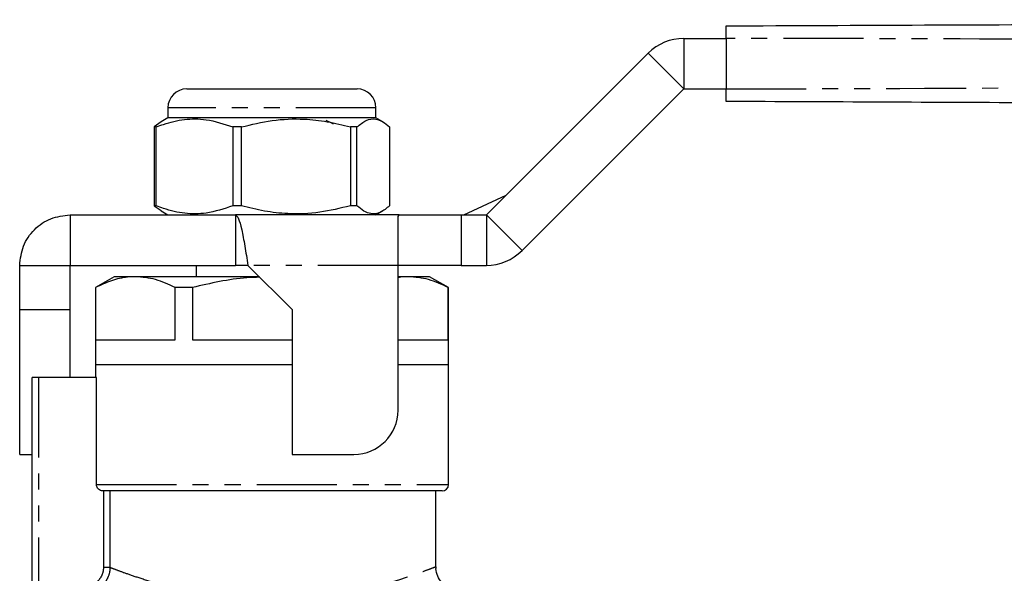
# Model space of a CAD drawing. Extents: x 100 to 307, y 32 to 286.
# Drawn here: x 136 to 214, y 242 to 286 of the extents above; entities that cross this region are included whole.
import ezdxf

# ---------------------------------------------------------------- set-up
doc = ezdxf.new("R2010")
doc.units = 0
doc.linetypes.add('PHANTOM', pattern=[12.7, 6.35, -1.27, 1.27, -1.27, 1.27, -1.27])
doc.layers.get('0').update_dxf_attribs({"linetype": 'CONTINUOUS'})

msp = doc.modelspace()

# ---------------------------------------------------------------- linework, layer by layer
at = {"color": 7, "linetype": 'CONTINUOUS'}
for p, q in [((188.733, 284.182), (192.081, 284.182)), ((192.081, 284.182), (192.081, 280.182)), ((173.077, 270.182), (185.905, 283.011)), ((149.327, 280.182), (151.145, 280.182)), ((151.145, 280.182), (162.827, 280.182)), ((175.905, 267.354), (188.733, 280.182)), ((188.733, 280.182), (192.081, 280.182)), ((147.827, 278.682), (147.827, 277.882)), ((164.327, 277.882), (164.327, 278.682)), ((147.296, 277.576), (146.748, 277.16)), ((146.91, 277.16), (146.748, 277.16)), ((146.748, 277.16), (146.748, 270.904)), ((146.91, 270.904), (146.91, 277.16)), ((147.827, 277.882), (147.296, 277.576)), ((164.327, 277.882), (147.827, 277.882)), ((153.653, 277.16), (152.97, 277.16)), ((152.97, 277.16), (152.97, 270.904)), ((153.653, 270.904), (153.653, 277.16)), ((162.82, 277.16), (162.298, 277.16)), ((162.298, 277.16), (162.298, 270.904)), ((162.82, 270.904), (162.82, 277.16)), ((164.857, 277.576), (164.327, 277.882)), ((165.405, 277.16), (165.405, 270.904)), ((171.281, 270.182), (174.643, 271.749)), ((146.748, 270.904), (147.296, 270.522)), ((146.91, 270.904), (146.748, 270.904)), ((153.653, 270.904), (152.97, 270.904)), ((162.82, 270.904), (162.298, 270.904)), ((140.077, 270.182), (140.077, 266.182)), ((140.077, 270.182), (153.177, 270.182)), ((147.282, 270.497), (147.827, 270.182)), ((166.178, 270.182), (153.177, 270.182)), ((153.177, 270.182), (153.177, 266.182)), ((164.327, 270.182), (164.872, 270.497)), ((166.077, 270.055), (166.178, 270.182)), ((166.178, 270.182), (171.077, 270.182)), ((171.077, 270.182), (173.077, 270.182)), ((166.077, 266.182), (166.077, 270.055)), ((136.077, 266.182), (140.077, 266.182)), ((136.077, 262.682), (136.077, 266.182)), ((140.077, 266.182), (153.177, 266.182)), ((140.077, 262.682), (140.077, 266.182)), ((150.077, 266.182), (150.077, 265.282)), ((154.177, 266.182), (153.177, 266.182)), ((154.177, 266.182), (157.677, 262.682)), ((166.077, 254.682), (166.077, 266.182)), ((171.077, 266.182), (166.077, 266.182)), ((171.077, 266.182), (173.077, 266.182)), ((143.577, 265.282), (142.077, 264.416)), ((145.251, 265.282), (143.577, 265.282)), ((155.077, 265.282), (145.251, 265.282)), ((166.902, 265.282), (166.077, 265.282)), ((168.577, 265.282), (166.902, 265.282)), ((170.077, 264.416), (168.577, 265.282)), ((142.077, 264.416), (142.077, 258.282)), ((142.099, 264.416), (142.077, 264.416)), ((142.099, 264.416), (142.099, 260.282)), ((148.404, 260.282), (148.404, 264.416)), ((149.772, 264.416), (148.404, 264.416)), ((149.772, 264.416), (149.772, 260.282)), ((170.054, 260.282), (170.054, 264.416)), ((170.077, 264.416), (170.054, 264.416)), ((170.077, 258.282), (170.077, 264.416)), ((136.077, 262.682), (140.077, 262.682)), ((136.077, 251.182), (136.077, 262.682)), ((140.077, 257.282), (140.077, 262.682)), ((157.677, 262.682), (157.677, 251.182)), ((142.099, 260.282), (148.404, 260.282)), ((149.772, 260.282), (157.677, 260.282)), ((166.077, 260.282), (170.054, 260.282)), ((142.077, 258.282), (142.077, 257.282)), ((156.077, 258.282), (142.077, 258.282)), ((157.677, 258.282), (142.077, 258.282)), ((157.677, 258.282), (156.077, 258.282)), ((170.077, 258.282), (166.077, 258.282)), ((170.077, 248.782), (170.077, 258.282)), ((137.077, 240.768), (137.077, 257.282)), ((137.577, 257.282), (137.077, 257.282)), ((142.168, 257.282), (137.577, 257.282)), ((142.168, 248.782), (142.168, 257.282)), ((136.077, 251.182), (137.077, 251.182)), ((157.677, 251.182), (162.577, 251.182)), ((169.577, 248.282), (142.672, 248.282)), ((169.077, 242.267), (169.077, 248.282))]:
    msp.add_line(p, q, dxfattribs=at)
at = {"color": 8, "linetype": 'PHANTOM'}
for p, q in [((188.733, 284.182), (188.733, 280.182)), ((185.905, 283.011), (188.733, 280.182)), ((150.049, 278.682), (147.827, 278.682)), ((164.327, 278.682), (150.049, 278.682)), ((171.077, 270.182), (171.077, 266.182)), ((173.077, 270.182), (175.905, 267.354)), ((173.077, 270.182), (173.077, 266.182)), ((166.077, 266.182), (154.177, 266.182)), ((137.577, 257.282), (137.577, 240.73)), ((142.168, 248.782), (170.077, 248.782)), ((142.741, 242.22), (142.741, 248.282)), ((143.235, 248.282), (143.235, 242.22)), ((143.235, 242.22), (142.741, 242.22))]:
    msp.add_line(p, q, dxfattribs=at)
at = {"color": 7, "linetype": 'CONTINUOUS'}
for centre, radius, start, end in [((188.733, 280.182), 4, 90, 135), ((149.327, 278.682), 1.5, 90, 180), ((162.827, 278.682), 1.5, 0, 90), ((173.077, 270.182), 4, 270, 315), ((162.577, 254.682), 3.5, 270, 0), ((169.577, 248.782), 0.5, 270, 0)]:
    msp.add_arc(centre, radius, start, end, dxfattribs=at)
for points, knots in [([(192.081, 285.182), (202.58, 285.228), (223.58, 285.32), (252.825, 285.447), (279.822, 285.565), (296.321, 285.637), (304.57, 285.673)], [0, 0, 0, 0, 0.279983, 0.560005, 0.780016, 1, 1, 1, 1]), ([(192.081, 284.182), (192.081, 284.295), (192.081, 284.519), (192.081, 284.819), (192.081, 285.045), (192.081, 285.165), (192.081, 285.177), (192.081, 285.182)], [0, 0, 0, 0, 0.214696, 0.429391, 0.644082, 0.858775, 1, 1, 1, 1]), ([(192.081, 279.182), (192.081, 279.193), (192.081, 279.215), (192.081, 279.388), (192.081, 279.641), (192.081, 279.923), (192.081, 280.108), (192.081, 280.182)], [0, 0, 0, 0, 0.2146943, 0.4293888, 0.644082, 0.8587707, 1, 1, 1, 1]), ([(304.57, 278.691), (294.071, 278.737), (273.072, 278.829), (243.827, 278.956), (216.83, 279.074), (200.33, 279.146), (192.081, 279.182)], [0, 0, 0, 0, 0.279983, 0.560005, 0.780016, 1, 1, 1, 1]), ([(146.91, 277.16), (147.099, 277.232), (147.83, 277.508), (149.145, 277.814), (151.007, 277.819), (152.268, 277.396), (152.97, 277.16)], [0, 0, 0, 0, 0.09581, 0.369092, 0.649056, 1, 1, 1, 1]), ([(153.653, 277.16), (154.46, 277.357), (156.093, 277.753), (158.399, 277.844), (160.482, 277.616), (161.69, 277.313), (162.298, 277.16)], [0, 0, 0, 0, 0.283856, 0.574172, 0.785714, 1, 1, 1, 1]), ([(160.958, 277.384), (160.834, 277.448), (160.644, 277.548), (160.454, 277.647), (160.387, 277.682)], [0, 0, 0, 0, 0.651274, 1, 1, 1, 1]), ([(162.82, 277.16), (163.061, 277.357), (163.549, 277.753), (164.239, 277.844), (164.862, 277.616), (165.223, 277.313), (165.405, 277.16)], [0, 0, 0, 0, 0.283856, 0.574172, 0.785714, 1, 1, 1, 1]), ([(152.97, 270.904), (152.268, 270.669), (151.021, 270.25), (149.16, 270.248), (147.844, 270.551), (147.099, 270.832), (146.91, 270.904)], [0, 0, 0, 0, 0.350942, 0.623886, 0.90419, 1, 1, 1, 1]), ([(162.298, 270.904), (161.491, 270.708), (159.858, 270.311), (157.552, 270.22), (155.469, 270.448), (154.261, 270.751), (153.653, 270.904)], [0, 0, 0, 0, 0.283856, 0.574172, 0.785714, 1, 1, 1, 1]), ([(165.405, 270.904), (165.164, 270.708), (164.675, 270.311), (163.986, 270.22), (163.363, 270.448), (163.001, 270.751), (162.82, 270.904)], [0, 0, 0, 0, 0.283856, 0.574172, 0.785714, 1, 1, 1, 1]), ([(136.077, 266.182), (136.137, 266.706), (136.257, 267.755), (137.182, 269.077), (138.504, 270.002), (139.552, 270.122), (140.077, 270.182)], [0, 0, 0, 0, 0.249999, 0.5, 0.75, 1, 1, 1, 1]), ([(153.177, 270.182), (153.26, 270.122), (153.427, 270.002), (153.677, 269.077), (153.927, 267.755), (154.093, 266.706), (154.177, 266.182)], [0, 0, 0, 0, 0.25, 0.5000001, 0.7500007, 1, 1, 1, 1]), ([(145.251, 265.282), (145.046, 265.275), (144.414, 265.252), (143.354, 265.008), (142.519, 264.614), (142.099, 264.416)], [0, 0, 0, 0, 0.1929786, 0.5943597, 1, 1, 1, 1]), ([(148.404, 264.416), (147.889, 264.66), (146.852, 265.152), (145.788, 265.239), (145.251, 265.282)], [0, 0, 0, 0, 0.496204, 1, 1, 1, 1]), ([(155.12, 265.239), (154.777, 265.227), (153.704, 265.191), (151.911, 264.923), (150.487, 264.586), (149.772, 264.416)], [0, 0, 0, 0, 0.190118, 0.593603, 1, 1, 1, 1]), ([(166.902, 265.282), (166.696, 265.283), (166.42, 265.285), (166.147, 265.217), (166.077, 265.2)], [0, 0, 0, 0, 0.744384, 1, 1, 1, 1]), ([(170.054, 264.416), (169.54, 264.66), (168.503, 265.152), (167.438, 265.239), (166.902, 265.282)], [0, 0, 0, 0, 0.496204, 1, 1, 1, 1]), ([(142.672, 248.282), (142.539, 248.282), (142.41, 248.336), (142.223, 248.52), (142.168, 248.65), (142.168, 248.782)], [0, 0, 0, 0, 0.5, 0.5, 1, 1, 1, 1]), ([(171.19, 240.307), (171.084, 240.297), (170.823, 240.273), (170.373, 240.389), (169.9, 240.631), (169.49, 241.022), (169.204, 241.515), (169.069, 241.956), (169.087, 242.213), (169.09, 242.265)], [0, 0, 0, 0, 0.098449, 0.242351, 0.424398, 0.586722, 0.760582, 0.952245, 1, 1, 1, 1])]:
    msp.add_open_spline(points, degree=3, knots=knots, dxfattribs=at)
at = {"color": 8, "linetype": 'PHANTOM'}
for points, knots in [([(304.57, 283.173), (294.071, 283.196), (273.072, 283.241), (243.827, 283.759), (216.83, 284.163), (200.33, 284.176), (192.081, 284.182)], [0, 0, 0, 0, 0.2799833, 0.5600052, 0.7800161, 1, 1, 1, 1]), ([(192.081, 280.182), (202.58, 280.205), (223.58, 280.25), (252.825, 280.768), (279.822, 281.172), (296.321, 281.185), (304.57, 281.191)], [0, 0, 0, 0, 0.279983, 0.560005, 0.780016, 1, 1, 1, 1]), ([(143.235, 242.22), (143.234, 241.957), (143.181, 241.695), (143.03, 241.336), (142.967, 241.22), (142.821, 241.003), (142.738, 240.903), (142.553, 240.72), (142.45, 240.636), (142.233, 240.493), (142.119, 240.432), (141.877, 240.332), (141.751, 240.294), (141.496, 240.244), (141.367, 240.231), (141.235, 240.231)], [0, 0, 0, 0, 0.25, 0.25, 0.375, 0.375, 0.5, 0.5, 0.625, 0.625, 0.75, 0.75, 0.875, 0.875, 1, 1, 1, 1]), ([(141.235, 240.73), (141.433, 240.73), (141.627, 240.768), (141.9, 240.879), (141.986, 240.924), (142.15, 241.032), (142.228, 241.094), (142.437, 241.3), (142.55, 241.466), (142.701, 241.826), (142.741, 242.022), (142.741, 242.22)], [0, 0, 0, 0, 0.25, 0.25, 0.375, 0.375, 0.5, 0.5, 0.75, 0.75, 1, 1, 1, 1]), ([(143.235, 242.22), (143.362, 242.171), (143.62, 242.071), (144.389, 241.785), (145.48, 241.408), (146.907, 240.966), (148.596, 240.521), (150.416, 240.14), (152.339, 239.851), (154.326, 239.673), (156.441, 239.623), (158.615, 239.725), (160.762, 239.975), (162.754, 240.339), (164.55, 240.772), (166.055, 241.21), (167.286, 241.616), (168.21, 241.949), (168.81, 242.177), (169.089, 242.287), (169.048, 242.271), (169.038, 242.267)], [0, 0, 0, 0, 0.049285, 0.099802, 0.156258, 0.214362, 0.270067, 0.327321, 0.377423, 0.428806, 0.482967, 0.53891, 0.59563, 0.65421, 0.710001, 0.767334, 0.820524, 0.875099, 0.92765, 0.981724, 1, 1, 1, 1])]:
    msp.add_open_spline(points, degree=3, knots=knots, dxfattribs=at)

doc.saveas('drawing.dxf')
